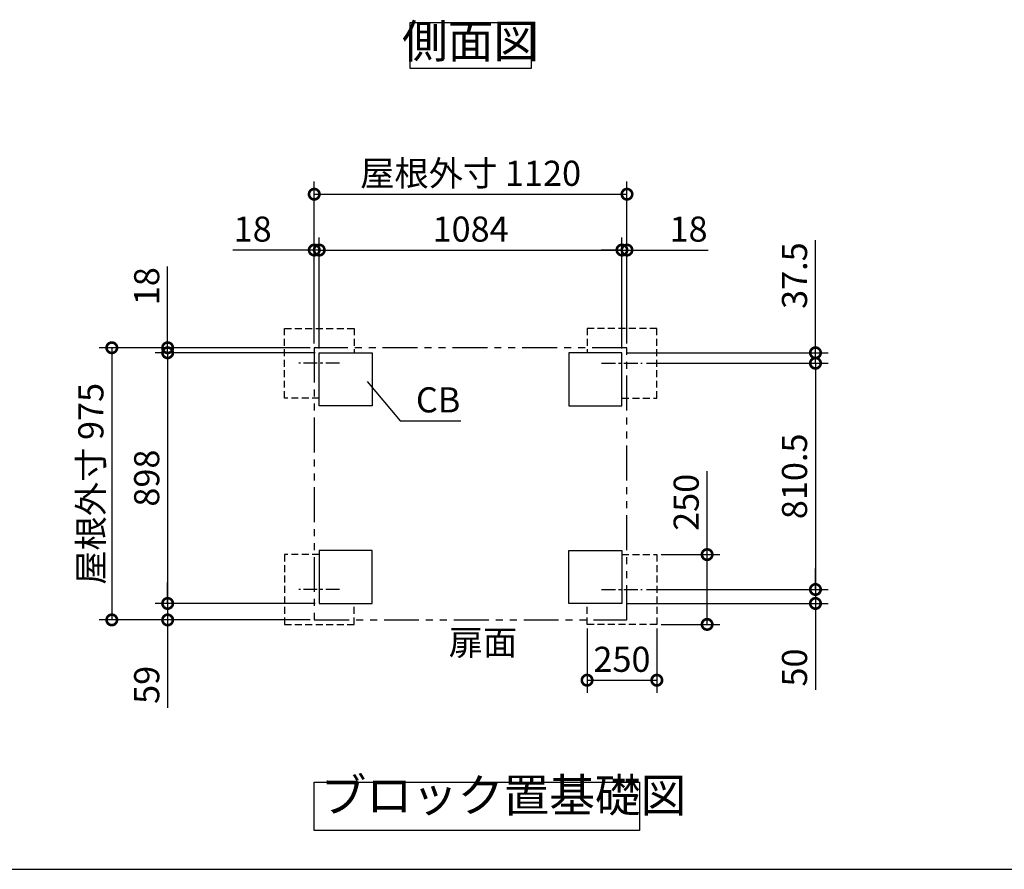
# Model space of a CAD drawing. Extents: x 105 to 12172, y 64 to 8557.
# Drawn here: x 5120 to 8646, y 228 to 3272 of the extents above; entities that cross this region are included whole.
import ezdxf

# ---------------------------------------------------------------- set-up
doc = ezdxf.new("R2010")
doc.units = 0
doc.header["$LTSCALE"] = 20
doc.header["$PDMODE"] = 3
doc.header["$PDSIZE"] = 2
for name, pattern in [('CENTER', [2, 1.25, -0.25, 0.25, -0.25]), ('HIDDEN', [0.375, 0.25, -0.125]), ('PHANTOM', [2.5, 1.25, -0.25, 0.25, -0.25, 0.25, -0.25])]:
    doc.linetypes.add(name, pattern=pattern)
doc.layers.get('0').update_dxf_attribs({"linetype": 'CONTINUOUS'})
doc.layers.get('DEFPOINTS').update_dxf_attribs({"linetype": 'CONTINUOUS'})
for name, color, linetype in [('センター', 3, 'CENTER'), ('仕様書枠', 230, 'CONTINUOUS'), ('寸法', 4, 'CONTINUOUS'), ('想像線', 6, 'PHANTOM'), ('点線', 2, 'HIDDEN'), ('部品1', 7, 'CONTINUOUS')]:
    doc.layers.add(name, color=color, linetype=linetype)
doc.styles.add('STYLE1', font='isocp.shx', dxfattribs={"bigfont": 'bigfont.shx'})
doc.dimstyles.new('INABA_S30G', dxfattribs={"dimscale": 30, "dimtxt": 3, "dimasz": 2.5, "dimexe": 1.5, "dimexo": 0.5, "dimgap": 1, "dimtad": 3, "dimdec": 1, "dimdsep": 46, "dimtxsty": 'STYLE1', "dimblk1": 'DOTSMALL', "dimblk2": 'DOTSMALL', "dimsah": 1, "dimcen": 0, "dimclrt": 7, "dimadec": 0, "dimazin": 0, "dimtfac": 1, "dimtdec": 4, "dimtix": 1, "dimtmove": 0, "dimatfit": 3, "dimldrblk": 'DOTSMALL', "dimfxl": 1, "dimtolj": 1, "dimtzin": 0, "dimarcsym": 0})

# ---------------------------------------------------------------- blocks, each defined once
blk = doc.blocks.new('_DOTSMALL')
at = {"color": 0, "linetype": 'ByBlock', "ltscale": 50, "const_width": 0.5}
blk.add_lwpolyline([(-0.0625, 0, 1), (0.0625, 0, 1)], format="xyb", close=True, dxfattribs=at)
blk = doc.blocks.new('*D38')
at = {"layer": 'DEFPOINTS', "color": 0, "ltscale": 50}
for p in [(6192.8, 1180.4), (5649.8, 1121.4), (6174.8, 1121.4)]:
    blk.add_point(p, dxfattribs=at)
at = {"layer": '寸法', "color": 0, "lineweight": -2, "ltscale": 50}
for p, q in [((5649.8, 1180.4), (5649.8, 1255.4)), ((6177.8, 1180.4), (5604.8, 1180.4)), ((5649.8, 1180.4), (5649.8, 1121.4)), ((6159.8, 1121.4), (5604.8, 1121.4)), ((5649.8, 1121.4), (5649.8, 806))]:
    blk.add_line(p, q, dxfattribs=at)
at = {"layer": '寸法', "color": 0, "lineweight": -2, "ltscale": 50, "xscale": 75, "yscale": 75, "zscale": 75}
for p, rotation in [((5649.8, 1180.4), 270), ((5649.8, 1121.4), 90)]:
    blk.add_blockref('_DOTSMALL', p, dxfattribs=dict(at, rotation=rotation))
at = {"layer": '寸法', "color": 7, "ltscale": 50, "insert": (5574.8, 888.7), "char_height": 90, "attachment_point": 5, "rotation": 90, "style": 'STYLE1'}
blk.add_mtext('\\A1;59', dxfattribs=at)
blk = doc.blocks.new('*D39')
at = {"layer": 'DEFPOINTS', "color": 0, "ltscale": 50}
for p in [(6192.8, 2078.4), (5649.8, 1180.4), (6192.8, 1180.4)]:
    blk.add_point(p, dxfattribs=at)
at = {"layer": '寸法', "color": 0, "lineweight": -2, "ltscale": 50}
for p, q in [((6177.8, 2078.4), (5604.8, 2078.4)), ((5649.8, 2078.4), (5649.8, 1180.4)), ((6177.8, 1180.4), (5604.8, 1180.4))]:
    blk.add_line(p, q, dxfattribs=at)
at = {"layer": '寸法', "color": 0, "lineweight": -2, "ltscale": 50, "xscale": 75, "yscale": 75, "zscale": 75}
for p, rotation in [((5649.8, 2078.4), 90), ((5649.8, 1180.4), 270)]:
    blk.add_blockref('_DOTSMALL', p, dxfattribs=dict(at, rotation=rotation))
at = {"layer": '寸法', "color": 7, "ltscale": 50, "insert": (5574.8, 1629.4), "char_height": 90, "attachment_point": 5, "rotation": 90, "style": 'STYLE1'}
blk.add_mtext('\\A1;898', dxfattribs=at)
blk = doc.blocks.new('*D40')
at = {"layer": 'DEFPOINTS', "color": 0, "ltscale": 50}
for p in [(6174.8, 2096.4), (5449.8, 1121.4), (6174.8, 1121.4)]:
    blk.add_point(p, dxfattribs=at)
at = {"layer": '寸法', "color": 0, "lineweight": -2, "ltscale": 50}
for p, q in [((6159.8, 2096.4), (5404.8, 2096.4)), ((5449.8, 2096.4), (5449.8, 1121.4)), ((6159.8, 1121.4), (5404.8, 1121.4))]:
    blk.add_line(p, q, dxfattribs=at)
at = {"layer": '寸法', "color": 0, "lineweight": -2, "ltscale": 50, "xscale": 75, "yscale": 75, "zscale": 75}
for p, rotation in [((5449.8, 2096.4), 90), ((5449.8, 1121.4), 270)]:
    blk.add_blockref('_DOTSMALL', p, dxfattribs=dict(at, rotation=rotation))
at = {"layer": '寸法', "color": 7, "ltscale": 50, "insert": (5374.8, 1608.9), "char_height": 90, "attachment_point": 5, "rotation": 90, "style": 'STYLE1'}
blk.add_mtext('\\A1;屋根外寸 975', dxfattribs=at)
blk = doc.blocks.new('*D41')
at = {"layer": 'DEFPOINTS', "color": 0, "ltscale": 50}
for p in [(7349.8, 1230.4), (7969.8, 1230.4), (7276.8, 1180.4)]:
    blk.add_point(p, dxfattribs=at)
at = {"layer": '寸法', "color": 0, "lineweight": -2, "ltscale": 50}
for p, q in [((7969.8, 1230.4), (7969.8, 1305.4)), ((7364.8, 1230.4), (8014.8, 1230.4)), ((7969.8, 1230.4), (7969.8, 1180.4)), ((7291.8, 1180.4), (8014.8, 1180.4)), ((7969.8, 1180.4), (7969.8, 871.4))]:
    blk.add_line(p, q, dxfattribs=at)
at = {"layer": '寸法', "color": 0, "lineweight": -2, "ltscale": 50, "xscale": 75, "yscale": 75, "zscale": 75}
for p, rotation in [((7969.8, 1230.4), 270), ((7969.8, 1180.4), 90)]:
    blk.add_blockref('_DOTSMALL', p, dxfattribs=dict(at, rotation=rotation))
at = {"layer": '寸法', "color": 7, "ltscale": 50, "insert": (7894.8, 950.9), "char_height": 90, "attachment_point": 5, "rotation": 90, "style": 'STYLE1'}
blk.add_mtext('\\A1;50', dxfattribs=at)
blk = doc.blocks.new('*D42')
at = {"layer": 'DEFPOINTS', "color": 0, "ltscale": 50}
for p in [(7349.8, 2040.9), (7349.8, 1230.4), (7969.8, 1230.4)]:
    blk.add_point(p, dxfattribs=at)
at = {"layer": '寸法', "color": 0, "lineweight": -2, "ltscale": 50}
for p, q in [((7364.8, 2040.9), (8014.8, 2040.9)), ((7969.8, 2040.9), (7969.8, 1230.4)), ((7364.8, 1230.4), (8014.8, 1230.4))]:
    blk.add_line(p, q, dxfattribs=at)
at = {"layer": '寸法', "color": 0, "lineweight": -2, "ltscale": 50, "xscale": 75, "yscale": 75, "zscale": 75}
for p, rotation in [((7969.8, 2040.9), 90), ((7969.8, 1230.4), 270)]:
    blk.add_blockref('_DOTSMALL', p, dxfattribs=dict(at, rotation=rotation))
at = {"layer": '寸法', "color": 7, "ltscale": 50, "insert": (7894.8, 1635.7), "char_height": 90, "attachment_point": 5, "rotation": 90, "style": 'STYLE1'}
blk.add_mtext('\\A1;810.5', dxfattribs=at)
blk = doc.blocks.new('*D43')
at = {"layer": 'DEFPOINTS', "color": 0, "ltscale": 50}
for p in [(7151.8, 1105.4), (7401.8, 1105.4), (7401.8, 905.4)]:
    blk.add_point(p, dxfattribs=at)
at = {"layer": '寸法', "color": 0, "lineweight": -2, "ltscale": 50}
for p, q in [((7151.8, 1090.4), (7151.8, 860.4)), ((7401.8, 1090.4), (7401.8, 860.4)), ((7151.8, 905.4), (7401.8, 905.4))]:
    blk.add_line(p, q, dxfattribs=at)
at = {"layer": '寸法', "color": 0, "lineweight": -2, "ltscale": 50, "xscale": 75, "yscale": 75, "zscale": 75, "rotation": 180}
blk.add_blockref('_DOTSMALL', (7151.8, 905.4), dxfattribs=at)
at = {"layer": '寸法', "color": 0, "lineweight": -2, "ltscale": 50, "xscale": 75, "yscale": 75, "zscale": 75}
blk.add_blockref('_DOTSMALL', (7401.8, 905.4), dxfattribs=at)
at = {"layer": '寸法', "color": 7, "ltscale": 50, "insert": (7276.8, 980.4), "char_height": 90, "attachment_point": 5, "style": 'STYLE1'}
blk.add_mtext('\\A1;250', dxfattribs=at)
blk = doc.blocks.new('*D44')
at = {"layer": 'DEFPOINTS', "color": 0, "ltscale": 50}
for p in [(7401.8, 1355.4), (7401.8, 1105.4), (7581.8, 1105.4)]:
    blk.add_point(p, dxfattribs=at)
at = {"layer": '寸法', "color": 0, "lineweight": -2, "ltscale": 50}
for p, q in [((7581.8, 1355.4), (7581.8, 1654.8)), ((7416.8, 1355.4), (7626.8, 1355.4)), ((7581.8, 1105.4), (7581.8, 1355.4)), ((7416.8, 1105.4), (7626.8, 1105.4))]:
    blk.add_line(p, q, dxfattribs=at)
at = {"layer": '寸法', "color": 0, "lineweight": -2, "ltscale": 50, "xscale": 75, "yscale": 75, "zscale": 75}
for p, rotation in [((7581.8, 1355.4), 90), ((7581.8, 1105.4), 270)]:
    blk.add_blockref('_DOTSMALL', p, dxfattribs=dict(at, rotation=rotation))
at = {"layer": '寸法', "color": 7, "ltscale": 50, "insert": (7506.8, 1542.6), "char_height": 90, "attachment_point": 5, "rotation": 90, "style": 'STYLE1'}
blk.add_mtext('\\A1;250', dxfattribs=at)
blk = doc.blocks.new('*D24')
at = {"layer": 'DEFPOINTS', "color": 0, "ltscale": 50}
for p in [(6174.8, 2446.4), (6174.8, 2096.4), (6192.8, 2078.4)]:
    blk.add_point(p, dxfattribs=at)
at = {"layer": '寸法', "color": 0, "lineweight": -2, "ltscale": 50}
for p, q in [((6174.8, 2111.4), (6174.8, 2491.4)), ((6192.8, 2093.4), (6192.8, 2491.4)), ((6174.8, 2446.4), (5883.8, 2446.4)), ((6192.8, 2446.4), (6174.8, 2446.4)), ((6192.8, 2446.4), (6267.8, 2446.4))]:
    blk.add_line(p, q, dxfattribs=at)
at = {"layer": '寸法', "color": 0, "lineweight": -2, "ltscale": 50, "xscale": 75, "yscale": 75, "zscale": 75}
blk.add_blockref('_DOTSMALL', (6174.8, 2446.4), dxfattribs=at)
at = {"layer": '寸法', "color": 0, "lineweight": -2, "ltscale": 50, "xscale": 75, "yscale": 75, "zscale": 75, "rotation": 180}
blk.add_blockref('_DOTSMALL', (6192.8, 2446.4), dxfattribs=at)
at = {"layer": '寸法', "color": 7, "ltscale": 50, "insert": (5954.3, 2521.4), "char_height": 90, "attachment_point": 5, "style": 'STYLE1'}
blk.add_mtext('\\A1;18', dxfattribs=at)
blk = doc.blocks.new('*D25')
at = {"layer": 'DEFPOINTS', "color": 0, "ltscale": 50}
for p in [(7294.8, 2446.4), (7294.8, 2096.4), (7276.8, 2078.4)]:
    blk.add_point(p, dxfattribs=at)
at = {"layer": '寸法', "color": 0, "lineweight": -2, "ltscale": 50}
for p, q in [((7276.8, 2093.4), (7276.8, 2491.4)), ((7294.8, 2111.4), (7294.8, 2491.4)), ((7276.8, 2446.4), (7201.8, 2446.4)), ((7276.8, 2446.4), (7294.8, 2446.4)), ((7294.8, 2446.4), (7585.8, 2446.4))]:
    blk.add_line(p, q, dxfattribs=at)
at = {"layer": '寸法', "color": 0, "lineweight": -2, "ltscale": 50, "xscale": 75, "yscale": 75, "zscale": 75}
blk.add_blockref('_DOTSMALL', (7276.8, 2446.4), dxfattribs=at)
at = {"layer": '寸法', "color": 0, "lineweight": -2, "ltscale": 50, "xscale": 75, "yscale": 75, "zscale": 75, "rotation": 180}
blk.add_blockref('_DOTSMALL', (7294.8, 2446.4), dxfattribs=at)
at = {"layer": '寸法', "color": 7, "ltscale": 50, "insert": (7515.3, 2521.4), "char_height": 90, "attachment_point": 5, "style": 'STYLE1'}
blk.add_mtext('\\A1;18', dxfattribs=at)
blk = doc.blocks.new('*D26')
at = {"layer": 'DEFPOINTS', "color": 0, "ltscale": 50}
for p in [(5649.8, 2096.4), (6174.8, 2096.4), (6192.8, 2078.4)]:
    blk.add_point(p, dxfattribs=at)
at = {"layer": '寸法', "color": 0, "lineweight": -2, "ltscale": 50}
for p, q in [((5649.8, 2096.4), (5649.8, 2387.4)), ((6159.8, 2096.4), (5604.8, 2096.4)), ((5649.8, 2078.4), (5649.8, 2096.4)), ((6177.8, 2078.4), (5604.8, 2078.4)), ((5649.8, 2078.4), (5649.8, 2003.4))]:
    blk.add_line(p, q, dxfattribs=at)
at = {"layer": '寸法', "color": 0, "lineweight": -2, "ltscale": 50, "xscale": 75, "yscale": 75, "zscale": 75}
for p, rotation in [((5649.8, 2096.4), 270), ((5649.8, 2078.4), 90)]:
    blk.add_blockref('_DOTSMALL', p, dxfattribs=dict(at, rotation=rotation))
at = {"layer": '寸法', "color": 7, "ltscale": 50, "insert": (5574.8, 2316.9), "char_height": 90, "attachment_point": 5, "rotation": 90, "style": 'STYLE1'}
blk.add_mtext('\\A1;18', dxfattribs=at)
blk = doc.blocks.new('*D27')
at = {"layer": 'DEFPOINTS', "color": 0, "ltscale": 50}
for p in [(7276.8, 2446.4), (6192.8, 2078.4), (7276.8, 2078.4)]:
    blk.add_point(p, dxfattribs=at)
at = {"layer": '寸法', "color": 0, "lineweight": -2, "ltscale": 50}
for p, q in [((6192.8, 2093.4), (6192.8, 2491.4)), ((7276.8, 2093.4), (7276.8, 2491.4)), ((6192.8, 2446.4), (7276.8, 2446.4))]:
    blk.add_line(p, q, dxfattribs=at)
at = {"layer": '寸法', "color": 0, "lineweight": -2, "ltscale": 50, "xscale": 75, "yscale": 75, "zscale": 75, "rotation": 180}
blk.add_blockref('_DOTSMALL', (6192.8, 2446.4), dxfattribs=at)
at = {"layer": '寸法', "color": 0, "lineweight": -2, "ltscale": 50, "xscale": 75, "yscale": 75, "zscale": 75}
blk.add_blockref('_DOTSMALL', (7276.8, 2446.4), dxfattribs=at)
at = {"layer": '寸法', "color": 7, "ltscale": 50, "insert": (6734.8, 2521.4), "char_height": 90, "attachment_point": 5, "style": 'STYLE1'}
blk.add_mtext('\\A1;1084', dxfattribs=at)
blk = doc.blocks.new('*D28')
at = {"layer": 'DEFPOINTS', "color": 0, "ltscale": 50}
for p in [(7294.8, 2646.4), (6174.8, 2096.4), (7294.8, 2096.4)]:
    blk.add_point(p, dxfattribs=at)
at = {"layer": '寸法', "color": 0, "lineweight": -2, "ltscale": 50}
for p, q in [((6174.8, 2111.4), (6174.8, 2691.4)), ((7294.8, 2111.4), (7294.8, 2691.4)), ((6174.8, 2646.4), (7294.8, 2646.4))]:
    blk.add_line(p, q, dxfattribs=at)
at = {"layer": '寸法', "color": 0, "lineweight": -2, "ltscale": 50, "xscale": 75, "yscale": 75, "zscale": 75, "rotation": 180}
blk.add_blockref('_DOTSMALL', (6174.8, 2646.4), dxfattribs=at)
at = {"layer": '寸法', "color": 0, "lineweight": -2, "ltscale": 50, "xscale": 75, "yscale": 75, "zscale": 75}
blk.add_blockref('_DOTSMALL', (7294.8, 2646.4), dxfattribs=at)
at = {"layer": '寸法', "color": 7, "ltscale": 50, "insert": (6734.8, 2721.4), "char_height": 90, "attachment_point": 5, "style": 'STYLE1'}
blk.add_mtext('\\A1;屋根外寸 1120', dxfattribs=at)
blk = doc.blocks.new('*D29')
at = {"layer": 'DEFPOINTS', "color": 0, "ltscale": 50}
for p in [(7276.8, 2078.4), (7969.8, 2078.4), (7349.8, 2040.9)]:
    blk.add_point(p, dxfattribs=at)
at = {"layer": '寸法', "color": 0, "lineweight": -2, "ltscale": 50}
for p, q in [((7969.8, 2078.4), (7969.8, 2481.2)), ((7291.8, 2078.4), (8014.8, 2078.4)), ((7969.8, 2040.9), (7969.8, 2078.4)), ((7364.8, 2040.9), (8014.8, 2040.9)), ((7969.8, 2040.9), (7969.8, 1965.9))]:
    blk.add_line(p, q, dxfattribs=at)
at = {"layer": '寸法', "color": 0, "lineweight": -2, "ltscale": 50, "xscale": 75, "yscale": 75, "zscale": 75}
for p, rotation in [((7969.8, 2078.4), 270), ((7969.8, 2040.9), 90)]:
    blk.add_blockref('_DOTSMALL', p, dxfattribs=dict(at, rotation=rotation))
at = {"layer": '寸法', "color": 7, "ltscale": 50, "insert": (7894.8, 2354.8), "char_height": 90, "attachment_point": 5, "rotation": 90, "style": 'STYLE1'}
blk.add_mtext('\\A1;37.5', dxfattribs=at)

msp = doc.modelspace()

# ---------------------------------------------------------------- linework, layer by layer
at = {"layer": 'センター', "ltscale": 2}
for p, q in [((6265.76, 2040.94), (6119.88, 2040.94)), ((7203.88, 2040.94), (7349.76, 2040.94)), ((6265.76, 1230.44), (6119.88, 1230.44)), ((7203.88, 1230.44), (7349.76, 1230.44))]:
    msp.add_line(p, q, dxfattribs=at)
at = {"layer": '仕様書枠', "ltscale": 50}
msp.add_line((105, 228), (12170.4, 228), dxfattribs=at)
at = {"layer": '寸法', "color": 0, "lineweight": -3, "ltscale": 5}
for points in [[(6192.82, 2078.44), (6382.82, 2078.44), (6382.82, 1888.44), (6192.82, 1888.44)], [(7276.82, 2078.44), (7086.82, 2078.44), (7086.82, 1888.44), (7276.82, 1888.44)], [(6192.82, 1180.44), (6382.82, 1180.44), (6382.82, 1370.44), (6192.82, 1370.44)], [(7276.82, 1180.44), (7086.82, 1180.44), (7086.82, 1370.44), (7276.82, 1370.44)]]:
    msp.add_lwpolyline(points, close=True, dxfattribs=at)
at = {"layer": '想像線', "ltscale": 5}
msp.add_lwpolyline([(7294.82, 2096.44), (6174.82, 2096.44), (6174.82, 1121.44), (7294.82, 1121.44)], close=True, dxfattribs=at)
at = {"layer": '点線', "lineweight": -3, "ltscale": 5}
for points in [[(6192.82, 1915.94), (6067.82, 1915.94), (6067.82, 2165.94), (6317.82, 2165.94), (6317.82, 2078.44)], [(7276.82, 1915.94), (7401.82, 1915.94), (7401.82, 2165.94), (7151.82, 2165.94), (7151.82, 2078.44)], [(6192.82, 1355.44), (6067.82, 1355.44), (6067.82, 1105.44), (6317.82, 1105.44), (6317.82, 1180.44)], [(7276.82, 1355.44), (7401.82, 1355.44), (7401.82, 1105.44), (7151.82, 1105.44), (7151.82, 1180.44)]]:
    msp.add_lwpolyline(points, dxfattribs=at)
at = {"layer": '部品1', "ltscale": 50}
for points in [[(6518.35, 3261.55), (6951.29, 3261.55), (6951.29, 3097.19), (6518.35, 3097.19)], [(6174.85, 540), (7339.78, 540), (7339.78, 367.23), (6174.85, 367.23)]]:
    msp.add_lwpolyline(points, close=True, dxfattribs=at)

# ---------------------------------------------------------------- texts
at = {"layer": '寸法', "color": 7, "ltscale": 50, "char_height": 90, "style": 'STYLE1'}
for s, insert, attachment_point in [('\\A1;CB', (6539.04, 1864.77), 7), ('\\A1;扉面', (6656.29, 1040.58), 4)]:
    msp.add_mtext(s, dxfattribs=dict(at, insert=insert, attachment_point=attachment_point))
at = {"layer": '部品1', "color": 7, "ltscale": 50, "char_height": 120, "style": 'STYLE1'}
for s, insert, attachment_point in [('側面図', (6734.82, 3179.37), 5), ('ブロック置基礎図', (6197.79, 395.88), 7)]:
    msp.add_mtext(s, dxfattribs=dict(at, insert=insert, attachment_point=attachment_point))

# ---------------------------------------------------------------- dimensions: what is measured, and where the dimension line sits
at = {"layer": '寸法', "ltscale": 50}
dim = msp.add_linear_dim(base=(7294.82, 2646.44), p1=(6174.82, 2096.44), p2=(7294.82, 2096.44), text='屋根外寸 <>', dimstyle='INABA_S30G', dxfattribs=at)
dim.commit()
dim.dimension.update_dxf_attribs({"geometry": '*D28', "text_midpoint": (6734.82, 2646.44), "dimtype": 160})
for base, p1, p2, picture, middle in [((6174.82, 2446.44), (6192.82, 2078.44), (6174.82, 2096.44), '*D24', (5954.32, 2446.44)), ((7276.82, 2446.44), (6192.82, 2078.44), (7276.82, 2078.44), '*D27', (6734.82, 2446.44)), ((7294.82, 2446.44), (7276.82, 2078.44), (7294.82, 2096.44), '*D25', (7515.32, 2446.44)), ((7401.82, 905.44), (7151.82, 1105.44), (7401.82, 1105.44), '*D43', (7276.82, 905.44))]:
    dim = msp.add_linear_dim(base=base, p1=p1, p2=p2, dimstyle='INABA_S30G', dxfattribs=at)
    dim.commit()
    dim.dimension.update_dxf_attribs({"geometry": picture, "text_midpoint": middle, "dimtype": 160})
for base, p1, p2, picture, middle in [((7969.82, 2078.44), (7349.76, 2040.94), (7276.82, 2078.44), '*D29', (7969.82, 2354.8)), ((5649.82, 2096.44), (6192.82, 2078.44), (6174.82, 2096.44), '*D26', (5649.82, 2316.94)), ((7969.82, 1230.44), (7349.76, 2040.94), (7349.76, 1230.44), '*D42', (7969.82, 1635.69)), ((7581.82, 1105.44), (7401.82, 1355.44), (7401.82, 1105.44), '*D44', (7581.82, 1542.61)), ((7969.82, 1230.44), (7276.82, 1180.44), (7349.76, 1230.44), '*D41', (7969.82, 950.9)), ((5649.82, 1121.44), (6192.82, 1180.44), (6174.82, 1121.44), '*D38', (5649.82, 888.71))]:
    dim = msp.add_linear_dim(base=base, p1=p1, p2=p2, angle=90, dimstyle='INABA_S30G', dxfattribs=at)
    dim.commit()
    dim.dimension.update_dxf_attribs({"geometry": picture, "text_midpoint": middle, "dimtype": 160})
dim = msp.add_linear_dim(base=(5449.82, 1121.44), p1=(6174.82, 2096.44), p2=(6174.82, 1121.44), angle=90, text='屋根外寸 <>', dimstyle='INABA_S30G', dxfattribs=at)
dim.commit()
dim.dimension.update_dxf_attribs({"geometry": '*D40', "text_midpoint": (5449.82, 1608.94), "dimtype": 160})
dim = msp.add_linear_dim(base=(5649.82, 1180.44), p1=(6192.82, 2078.44), p2=(6192.82, 1180.44), angle=90, dimstyle='INABA_S30G', dxfattribs=at)
dim.commit()
dim.dimension.update_dxf_attribs({"geometry": '*D39', "text_midpoint": (5574.82, 1629.44)})

# ---------------------------------------------------------------- leaders
at = {"layer": '寸法', "ltscale": 50, "has_arrowhead": 0, "annotation_type": 0, "has_hookline": 1, "hookline_direction": 0, "text_width": 112.19}
msp.add_leader([(6364.06, 1975.59), (6482.97, 1834.77), (6557.97, 1834.77)], dimstyle='INABA_S30G', dxfattribs=at)

doc.saveas('drawing.dxf')
